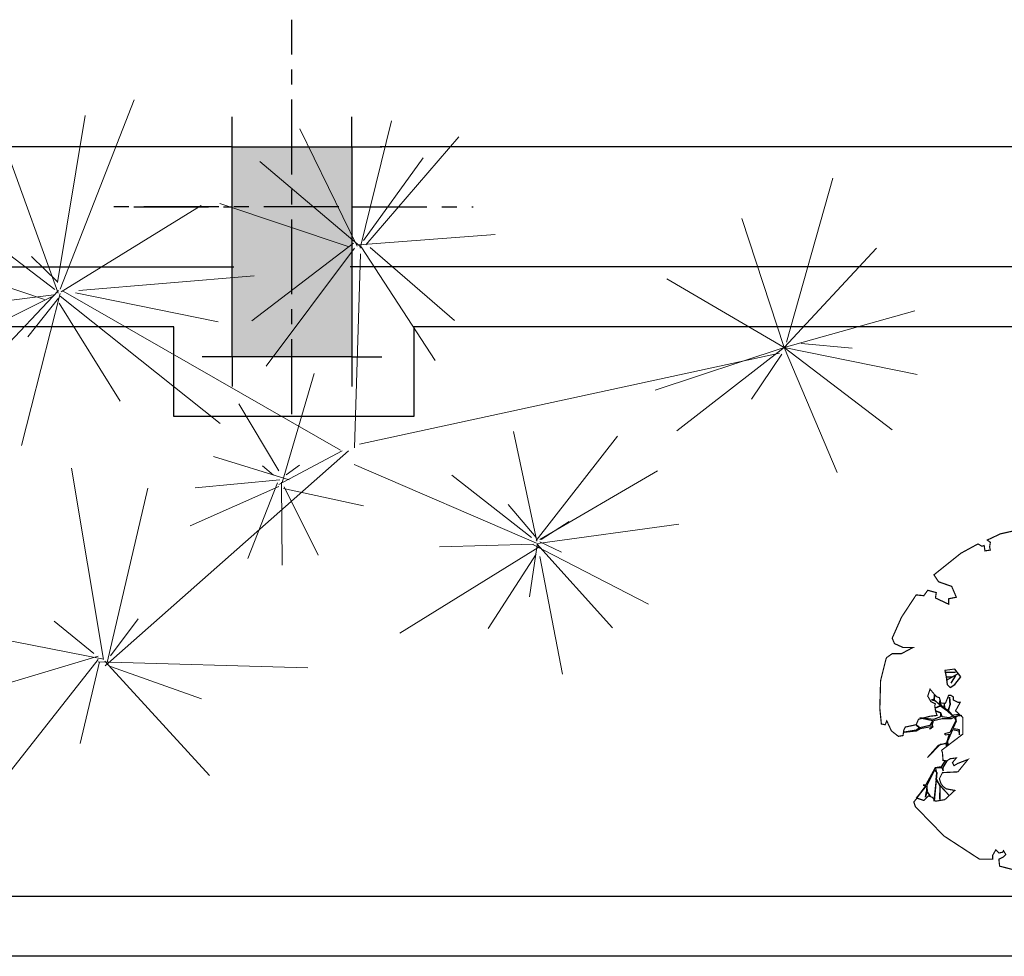
# Model space of a CAD drawing. Extents: x 1001570 to 1336582, y -3430 to 131379.
# Drawn here: x 1169966 to 1171608, y 40022 to 41584 of the extents above; entities that cross this region are included whole.
import ezdxf

# ---------------------------------------------------------------- set-up
doc = ezdxf.new("R2010")
doc.units = 0
doc.header["$LTSCALE"] = 100
doc.header["$MEASUREMENT"] = 0
doc.linetypes.add('CENTER', pattern=[2, 1.25, -0.25, 0.25, -0.25])
doc.layers.get('0').update_dxf_attribs({"linetype": 'CONTINUOUS'})
for name, color, linetype in [('COT', 231, 'CONTINUOUS'), ('CUADI', 31, 'CONTINUOUS'), ('DIM', 251, 'CONTINUOUS'), ('TBWC', 7, 'CONTINUOUS'), ('TRUC', 251, 'CONTINUOUS'), ('TUONG', 1, 'CONTINUOUS')]:
    doc.layers.add(name, color=color, linetype=linetype)
doc.layers.add('San vuon', color=97, linetype='CONTINUOUS', lineweight=5)

# ---------------------------------------------------------------- blocks, each defined once
blk = doc.blocks.new('Caymb208')
at = {"color": 3, "const_width": 10}
for points in [[(336.9248534048129, 1423.046850993347), (185.6217984885498, 1462.497228255965), (-31.4651040596782, 1469.072291133067), (-248.5520066079062, 1455.922165378861), (-511.6876650002132, 1396.746599484935), (-623.5203577644079, 1344.146031275533), (-597.2067829963617, 1324.420842644224), (-603.7851766883732, 1284.970465381608), (-597.2067829963617, 1258.670148680616), (-643.2555388404417, 1252.095085803514), (-649.8339325324532, 1298.120591135814), (-669.5691136084879, 1291.54552825871), (-702.4610820685448, 1311.27071689002), (-847.1856540046465, 1232.369897172204), (-1077.429343936898, 1048.268006228165), (-1037.959071072978, 989.0924403342397), (-926.1263783087843, 949.6419978790436), (-886.6560161567159, 857.5910524070223), (-952.4399530768296, 844.4409266528182), (-952.4399530768296, 798.4154865130986), (-1064.272645841024, 851.0159895299203), (-1057.694252149013, 897.0414948622201), (-1130.056493472989, 916.766683493528), (-1162.948461933046, 870.7411781612282), (-1228.73239885316, 877.316241038332), (-1353.721879001378, 686.6392872171891), (-1432.662514017365, 509.1125243428323), (-1412.927332941331, 463.0870190105325), (-1340.565091617354, 430.2117046250187), (-1255.045973621206, 430.2117046250187), (-1353.721879001378, 377.6111364156168), (-1432.662514017365, 377.6111364156168), (-1478.711269861445, 344.7358220301012), (-1485.289663553456, 331.5856962758971), (-1531.338419397536, 147.4838053318563), (-1537.916813089548, -89.21865382158467), (-1524.760025705525, -220.7199765562218), (-1491.868057245468, -227.2950394333257), (-1478.711269861445, -194.4197250478101), (-1439.240907709376, -279.8955424501473), (-1380.035364481274, -325.9210477824472), (-1340.565091617354, -319.3459849053452), (-1333.986697925343, -273.3204795730453), (-1320.82991054132, -247.0202280646336), (-1228.73239885316, -227.2950394333257), (-1208.997217777126, -181.2695341010258), (-1110.321312396954, -154.969282592614), (-1051.115858457001, -148.3942197155102), (-1064.272645841024, -108.9438424528944), (-1070.851039533035, -62.91833712059451), (-1064.272645841024, -49.76821136638864), (-1103.742918704943, -30.04302273507892), (-1130.056493472989, 15.98248259722095), (-1110.321312396954, 75.15804849114465), (-1077.429343936898, 35.70767122852885), (-1051.115858457001, 9.407354527536882), (-1031.380677380967, 2.832291650434854), (-1018.223889996944, -43.19314848928479), (-978.753527844875, -43.19314848928479), (-952.4399530768296, 22.55754547432298), (-932.7047720007959, 22.55754547432298), (-912.9695909247612, 9.407354527536882), (-912.9695909247612, -16.89289698087487), (-873.4992287726927, -36.61808561218277), (-853.764047696658, -36.61808561218277), (-893.2344098487265, -108.9438424528944), (-830.9693668602604, -166.5662603141427), (-830.9693668602604, -306.7842221882056), (-1011.645496304933, -444.2722447628785), (-1005.067102612921, -463.9974333941864), (-999.97219019982, -530.8372997966017), (-968.2589145994225, -535.06360439124), (-939.2831656928065, -516.5980016035901), (-886.6560161567159, -510.0229387264862), (-919.5479846167727, -549.4733159891039), (-906.3911972327496, -575.7736326900958), (-873.4992287726927, -556.0483788662059), (-787.9802000646932, -523.1730644806921), (-873.4992287726927, -628.3741357069175), (-1005.067102612921, -634.9491985840214), (-1031.380677380967, -687.5497667934233), (-1018.223889996944, -727.0001440560409), (-998.4887089209096, -753.3003955644526), (-972.1751341528643, -773.0256493883408), (-899.8128035407381, -786.1757751425466), (-985.3319215368865, -865.07652966778), (-1064.272645841024, -878.2267206145661), (-1090.586131320921, -845.3513410364721), (-1123.478099780978, -832.2012152822663), (-1143.213280857011, -851.9264039135742), (-1162.948461933046, -871.6516577374623), (-1222.154005161149, -851.9264039135742), (-1248.467579929194, -884.8017834916682), (-1235.310792545171, -924.2521607542858), (-991.9103152288981, -1174.104745661933), (-689.3042946845217, -1371.356762360179), (-577.4716019203279, -1371.356762360179), (-577.4716019203279, -1338.481382782084), (-551.1580271522816, -1292.455942642364), (-524.8444523842363, -1318.756194150776), (-491.9525732123284, -1312.181131273674), (-485.3741795203168, -1299.031005519468), (-465.6389984442831, -1331.906319904982), (-485.3741795203168, -1351.631508536289), (-524.8444523842363, -1371.356762360179), (-518.2660586922248, -1430.532328254103), (-189.346552667952, -1516.008210849021), (159.3082237205035, -1516.008210849021), (192.2001921805604, -1456.832644955095), (185.6217984885498, -1404.232076745693), (218.5137669486066, -1450.257516885413), (211.935373256596, -1489.707959340609), (521.1197874929821, -1417.382202499899), (646.1091783530501, -1351.631508536289), (679.001146813107, -1318.756194150776), (738.2066900412101, -1318.756194150776), (915.8232304373687, -1174.104745661933), (1021.077529509552, -1042.603357734717), (1047.391104277598, -1068.903674435709), (1277.634794209849, -733.5752069331429), (1231.586038365769, -680.9747039163212), (1178.958978117827, -680.9747039163212), (1284.21318790186, -608.6489470756096), (1323.683550053929, -628.3741357069175), (1442.094636510134, -240.4451651875297), (1442.094636510134, -128.6690310842023), (1422.3594554341, -102.3687795757905), (1356.575518513986, -122.0939682071003), (1290.791581593872, -89.21865382158467), (1290.791581593872, -30.04302273507892), (1310.526762669906, -56.34327424349067), (1349.997124821974, -62.91833712059451), (1363.153912205997, -30.04302273507892), (1363.153912205997, 22.55754547432298), (1343.418731129963, 48.85779698273473), (1218.429250981746, 2.832291650434854), (1172.380584425815, -49.76821136638864), (1132.910222273747, -10.31783410377102), (1165.802190733804, 48.85779698273473), (1211.850857289734, 114.6084909463425), (1257.899613133814, 108.0333628766602), (1297.369975285883, 94.88323712245437), (1330.26194374594, 127.7586167005484), (1349.997124821974, 160.6339310860621), (1369.732305898009, 180.35911971737), (1376.31069959002, 160.6339310860621), (1409.202668050077, 147.4838053318563), (1422.3594554341, 167.208993963166), (1455.251423894157, 232.9596879267738), (1415.781061742089, 298.7103166978013), (1310.526762669906, 581.4382159909637), (1251.321219441803, 640.6138470774695), (1251.321219441803, 693.214350094293), (1238.16443205778, 778.6902326892086), (1100.018253813689, 943.0669350019398), (1067.126285353632, 943.0669350019398), (1060.547891661621, 916.766683493528), (1060.547891661621, 916.766683493528), (1040.812710585587, 936.4918721248378), (1040.812710585587, 989.0924403342397), (1047.391104277598, 1002.242566088446), (889.5097449574732, 1166.619203208596), (836.8825954213826, 1160.044140331494), (843.4609891133932, 1120.593763068877), (810.5690206533363, 1114.018700191773), (797.4122332693132, 1160.044140331494), (744.7850837332226, 1140.318951700185), (744.7850837332226, 1067.993194859473), (705.3147215811532, 1021.967754719753), (698.7363278891426, 982.5173122645574), (698.7363278891426, 897.0414948622201), (626.3739972770163, 811.5656122673026), (619.7956928731546, 732.664792549489), (619.7956928731546, 686.6392872171891), (593.4821181051084, 719.5146667952831), (593.4821181051084, 772.1151698121066), (573.7469370290746, 772.1151698121066), (540.8549685690177, 758.9650440579007), (540.8549685690177, 719.5146667952831), (560.5901496450515, 706.3645410410772), (514.5413938009715, 693.214350094293), (494.8062127249377, 653.7639728316753), (514.5413938009715, 647.1889099545715), (488.2278190329253, 647.1889099545715), (488.2278190329253, 706.3645410410772), (488.2278190329253, 772.1151698121066), (534.2765748770053, 831.2908008986124), (560.5901496450515, 864.1661152841261), (580.3253307210853, 916.766683493528), (600.060511797119, 877.316241038332), (626.3739972770163, 910.191620616426), (626.3739972770163, 982.5173122645574), (567.1685433370621, 1002.242566088446), (507.9630001089608, 975.9422493874536), (507.9630001089608, 956.2170607561457), (488.2278190329253, 982.5173122645574), (488.2278190329253, 1028.542817596857), (527.6981811849946, 1074.568257736577), (567.1685433370621, 1100.868574437569), (593.4821181051084, 1107.443637314671), (593.4821181051084, 1120.593763068877), (573.7469370290746, 1140.318951700185), (534.2765748770053, 1146.894014577289), (514.5413938009715, 1166.619203208596), (507.9630001089608, 1173.194266085698), (527.6981811849946, 1232.369897172204), (567.1685433370621, 1238.944960049308), (573.7469370290746, 1238.944960049308), (494.8062127249377, 1245.52002292641), (422.4438821128115, 1265.24521155772), (415.8654884208008, 1304.695654012916), (468.4926379568915, 1337.57096839843), (475.0710316489021, 1363.871219906841), (448.7574568808577, 1390.171536607833), (330.3464597128004, 1442.772039624655), (244.8273417166529, 1409.896725239141), (225.0921606406173, 1377.021410853627), (205.3569795645835, 1370.446282783945), (179.0434047965373, 1403.321662362039), (192.2001921805604, 1436.196976747553), (192.2001921805604, 1455.922165378861)], [(257.984129100676, 870.7411781612282), (277.7193101767098, 811.5656122673026), (257.984129100676, 765.5401069350028), (257.984129100676, 699.7894781639752), (257.984129100676, 647.1889099545715), (277.7193101767098, 614.3135955690577), (304.032884944756, 574.8631531138617), (284.2977038687204, 535.4127758512441), (205.3569795645835, 588.0132788680676), (139.5730426444698, 574.8631531138617), (67.21071203234351, 647.1889099545715), (-24.88671036766755, 647.1889099545715), (-64.35707251973508, 732.664792549489), (-64.35707251973508, 844.4409266528182), (1.42686440037869, 824.7157380215085), (47.4756202444587, 851.0159895299203), (67.21071203234351, 883.891303915434), (119.837861568436, 877.316241038332), (192.2001921805604, 837.8658637757144)], [(-156.4545842078951, -391.6717417460568), (14.58365178440181, -358.796362167961), (21.16204547641246, -417.9719932544667), (60.63231834033286, -437.6971818857764), (100.1026804924004, -457.4223705170843), (100.1026804924004, -490.2977500951783), (165.886617412516, -510.0229387264862), (172.4650111045266, -510.0229387264862), (211.935373256596, -483.7226872180763), (238.2489480246404, -424.5470561315706), (231.6705543326298, -365.3714250450648), (244.8273417166529, -306.1958591511393), (271.1409164846973, -266.7454166959415), (310.6112786367667, -247.0202280646336), (363.2383388847084, -220.7199765562218), (382.9735199607421, -154.969282592614), (455.3358505728684, -128.6690310842023), (554.011755953039, -108.9438424528944), (593.4821181051084, -89.21865382158467), (639.5307846610394, -115.5189053299964), (626.3739972770163, -181.2695341010258), (619.7956928731546, -181.2695341010258), (600.060511797119, -220.7199765562218), (567.1685433370621, -293.0457333969334), (586.9037244130977, -339.0711735366531), (632.952390969027, -352.221299290859), (679.001146813107, -358.796362167961), (698.7363278891426, -339.0711735366531), (751.3634774252332, -312.7709220282413), (797.4122332693132, -312.7709220282413), (803.9906269613239, -352.221299290859), (803.9906269613239, -358.796362167961), (784.2554458852901, -444.2722447628785), (744.7850837332226, -470.5724962712902), (738.2066900412101, -569.1985046204118), (738.2066900412101, -582.3486955671979), (731.6282963491994, -628.3741357069175), (718.4715089651763, -648.0993243382272), (672.4227531210963, -648.0993243382272), (639.5307846610394, -641.5242614611234), (619.7956928731546, -621.7990728298155), (586.9037244130977, -608.6489470756096), (586.9037244130977, -602.0738841985058), (554.011755953039, -602.0738841985058), (547.4333622610284, -615.2240099527116), (534.2765748770053, -634.9491985840214), (554.011755953039, -674.3996410392174), (507.9630001089608, -674.3996410392174), (514.5413938009715, -700.6998925476291), (488.2278190329253, -740.1502698102468), (468.4926379568915, -759.8754584415547), (488.2278190329253, -773.0256493883408), (481.6494253409146, -805.9009637738545), (415.8654884208008, -792.7508380196487), (422.4438821128115, -832.2012152822663), (435.6006694968346, -832.2012152822663), (402.7087010367777, -904.5269721229779), (304.032884944756, -891.376846368772), (264.5625227926867, -983.4277918407915), (146.1514363364804, -996.5779175949974), (60.63231834033286, -1055.753483488923), (67.21071203234351, -963.7025380169016), (-5.151529291631959, -917.677097877182), (-64.35707251973508, -878.2267206145661), (-57.77867882772443, -825.6261524051624), (-136.7194031318613, -832.2012152822663), (-215.6601274359982, -786.1757751425466), (-202.5033400519751, -713.850018301835), (-123.5626157478382, -720.425081178937), (-57.77867882772443, -694.1248296705271), (-51.20028513571197, -615.2240099527116), (-84.09225359576885, -575.7736326900958), (-84.09225359576885, -503.4478758493842), (-116.9842220558276, -463.9974333941864), (-149.8761905158844, -450.8473076399805)]]:
    blk.add_lwpolyline(points, close=True, dxfattribs=at)
at = {"color": 3}
for points in [[(598.1466203156579, 757.0521633672142), (690.2440427156689, 960.8792429425612), (657.352163543761, 888.5534861018496), (631.0385887757147, 993.754557328075), (584.9898329316347, 1098.9556285543), (624.4601950837041, 1000.329620205179), (729.7144048677383, 1118.68081718561), (624.4601950837041, 1006.904683082281), (644.1953761597379, 888.5534861018496), (571.8330455476134, 763.6272262443163), (512.6275023195103, 816.2277292611379), (545.5194707795672, 776.7773519985221)], [(38.97422767975149, 648.7569218955578), (34.0066814902857, 687.2358645193672), (17.86222334063496, 690.9596647051767), (-25.6037834951494, 736.886207700607), (-64.10224414146978, 744.3337428796476), (-28.08751194580873, 740.6099426938363), (-28.08751194580873, 755.5050782444978), (-64.10224414146978, 800.1903545113237), (-24.36187462574526, 754.2638115158952), (-25.6037834951494, 740.6099426938363), (-9.459236057349699, 723.232338878548), (-9.459236057349699, 759.2288132377289), (-25.6037834951494, 810.1204231475731), (-56.65088021319752, 841.15183059234), (-24.36187462574526, 810.1204231475731), (-19.39432843628128, 817.5679583266137), (-19.39432843628128, 832.463028684695), (-18.1525088550261, 816.3266915980093), (-21.87814617508775, 807.6378896903643), (-5.733598737288048, 760.4700799663333), (2.959584772239396, 767.9176151453739), (4.201493641643538, 829.9804952274881), (6.685222092301046, 769.1588818739765), (10.4108594123627, 767.9176151453739), (20.34595179129428, 779.0889505102241), (22.82976953010075, 820.0504917838207), (21.58786066069661, 780.3302172388285), (34.0066814902857, 795.2252875969098), (34.0066814902857, 847.3581642353565), (36.49049922909398, 789.0190191464735), (46.42559160802375, 789.0190191464735), (34.0066814902857, 786.5364856892666), (11.65276828176684, 767.9176151453739), (-8.217416476096332, 756.7463449731022), (-5.733598737288048, 720.7498706139213), (19.10404292189014, 693.4421981623836), (35.24859035968984, 690.9596647051767), (55.11877511755119, 713.3022702423004), (46.42559160802375, 729.4386725215645), (50.1512289280854, 848.5993657713807), (52.63495737874473, 807.6378896903643), (63.81195862707864, 815.0854248694068), (73.74705100601022, 882.1133718659348), (66.29568707773615, 816.3266915980093), (103.5523281428013, 864.7357680506466), (93.61723576387158, 878.3895716801235), (102.310419273399, 868.4595030438759), (111.0036027829265, 878.3895716801235), (103.5523281428013, 868.4595030438759), (106.0360565934607, 862.2532345934396), (120.9386951618562, 859.7707011362309), (129.6318786713837, 868.4595030438759), (120.9386951618562, 858.5294344076283), (103.5523281428013, 861.0119678648352), (68.77950481654443, 813.8441581408024), (51.39313779748954, 803.9140895045548), (51.39313779748954, 775.3652155169948), (50.1512289280854, 754.2638115158952), (66.29568707773615, 744.3337428796476), (109.7616939135223, 767.9176151453739), (109.7616939135223, 813.8441581408024), (113.487331233584, 769.1588818739765), (137.083153311507, 796.4665543255142), (117.2130578417946, 825.0154935056544), (137.083153311507, 802.6728879685306), (155.711429199966, 815.0854248694068), (137.083153311507, 798.9490877827211), (109.7616939135223, 771.6414153311835), (57.6025035682087, 739.3687411578139), (52.63495737874473, 740.6099426938363), (51.39313779748954, 729.4386725215645), (56.36068398695534, 709.5785352490693), (37.73240809849631, 688.4771312479697), (42.69986499981314, 652.4806568887889)], [(185.5167063367571, 586.6940418134436), (186.7586152061613, 637.5855865307076), (151.9857918799044, 664.8932589822434), (120.9386951618562, 669.8582607040771), (149.502063429245, 668.6169939754745), (124.6643324819179, 685.994662983343), (122.1806040312604, 765.4351468807472), (127.1481502207262, 687.2358645193672), (151.9857918799044, 671.0995274326815), (166.8884304482999, 689.7183979765741), (173.0978855071698, 745.5750096082502), (155.711429199966, 764.1938801521428), (165.6465215788958, 837.4280955991089), (158.1952469387725, 766.6764136093498), (138.3250621809111, 760.4700799663333), (163.1627931282383, 762.9526134235402), (175.5816139578274, 746.8162763368546), (192.9680702650312, 770.4001486025809), (190.4842525262229, 822.5329600484474), (180.5491601472932, 842.3930973209426), (191.7261613956271, 826.256760234257), (205.3868910946203, 847.3581642353565), (192.9680702650312, 826.256760234257), (192.9680702650312, 770.4001486025809), (217.8057119242094, 791.5015526036805), (219.0476207936117, 851.0818992285876), (221.531349244271, 795.2252875969098), (238.9178055514749, 808.8791564189687), (231.4664416232008, 844.8756307781496), (241.4015340021324, 811.3616898761757), (260.0298098905896, 823.77422677705), (273.6905395895828, 823.77422677705), (258.7879903093362, 821.291693319843), (237.6758966820707, 807.6378896903643), (192.9680702650312, 766.6764136093498), (174.3397050884232, 739.3687411578139), (170.6140677683616, 693.4421981623836), (215.3219834735501, 705.854735063258), (227.7408043031392, 739.3687411578139), (262.5136276293979, 766.6764136093498), (230.2246220419474, 740.6099426938363), (226.498895433735, 762.9526134235402), (226.498895433735, 740.6099426938363), (217.8057119242094, 705.854735063258), (241.4015340021324, 705.854735063258), (257.5460814399321, 729.4386725215645), (242.6434428715365, 699.6484666128217), (257.5460814399321, 693.4421981623836), (235.1921682314114, 703.3722667986312), (210.3544372840843, 703.3722667986312), (168.1303393177041, 689.7183979765741), (154.4696096187108, 667.3757924394504), (192.9680702650312, 637.5855865307076), (214.0800746041477, 631.3793180802695), (226.498895433735, 641.3093867165171), (228.9827131725433, 673.5820608898885), (228.9827131725433, 642.5505882525413), (245.127171322194, 648.7569218955578), (253.8204441198704, 663.6519922536409), (246.3690801915982, 649.9981886241621), (260.0298098905896, 638.8268532593102), (245.127171322194, 646.2743884383508), (225.2570758524816, 641.3093867165171), (216.5638030548052, 630.138051351667), (269.9649022695212, 628.8967846230626), (222.7732581136734, 626.4142511658556), (237.6758966820707, 611.5191808077743), (272.4487200083277, 618.966715986815), (248.8528979304047, 611.5191808077743), (283.6256319685144, 604.0716456287337), (246.3690801915982, 612.7604475363769), (238.9178055514749, 609.0366473505674), (235.1921682314114, 570.5576395341777), (237.6758966820707, 609.0366473505674), (217.8057119242094, 627.6555178944582), (190.4842525262229, 631.3793180802695), (188.0005240755654, 586.6940418134436)], [(1113.175041197712, 804.9905493902006), (1093.439860121678, 791.8404236359947), (1132.910222273747, 739.2398554265928), (1165.802190733804, 772.1151698121066), (1113.175041197712, 818.1406751444065), (1113.175041197712, 804.9905493902006)], [(-895.1483013301886, 217.8966162893012), (-974.0890256343255, 217.8966162893012)], [(-875.4131202541539, 204.7464905350953), (-967.5106319423139, 152.1459223256916)], [(-921.4618760982339, 178.4462390266835), (-967.5106319423139, 178.4462390266835)], [(-895.1483013301886, 191.5963647808894), (-934.618663482257, 125.8456708172816)], [(-840.989997286275, -149.8736349398951), (-904.4540495098008, -159.8892362414754), (-954.5572016398746, -109.8113601187342), (-937.856121167134, -56.39497195966032), (-944.53657121386, 7.036952308413674), (-937.856121167134, -56.39497195966032), (-957.8973820191632, -106.4728480824015), (-984.6190929179193, -83.10313344290807), (-987.9592732972069, -43.04085862174725), (-994.6397233439338, -79.7646214065735), (-1024.701614621978, -49.71794788699299), (-1024.701614621978, -16.3326971384995), (-1034.722245047992, -53.05645992332757), (-1074.804766752051, -16.3326971384995), (-1071.464586372763, 23.72957768266133), (-1074.804766752051, -12.99418510216674), (-1098.186297271519, -16.3326971384995), (-1064.784136326037, -23.00972121116683), (-1021.361434242689, -63.07199603232766), (-1061.443955946748, -83.10313344290807), (-1021.361434242689, -66.41057326124064), (-971.2582821126161, -103.1343360460687), (-917.8148603151039, -153.2121469762296), (-947.8767515931486, -169.9047723504755), (-1008.000534149237, -159.8892362414754), (-1018.021164575252, -126.5039854929819), (-1064.784136326037, -109.8113601187342), (-1021.361434242689, -126.5039854929819), (-1021.361434242689, -159.8892362414754), (-1081.485216798777, -183.2588856883904), (-1198.392601531666, -169.9047723504755), (-1088.165666845503, -189.9359097610559), (-1111.547108076822, -233.3366966185513), (-1198.392601531666, -253.3678992217119), (-1225.114312430422, -229.9981845822167), (-1201.732871199103, -250.0293219927971), (-1228.454582097859, -273.3990366322923), (-1332.001066737294, -290.0915968139579), (-1228.454582097859, -280.0760607049579), (-1195.052421152377, -260.0449232943774), (-1101.526477650807, -243.3522979201316), (-1104.866747318245, -263.383435330712), (-1114.88737774426, -263.383435330712), (-1084.825397178066, -243.3522979201316), (-1091.505847224792, -229.9981845822167), (-1081.485216798777, -189.9359097610559), (-1008.000534149237, -173.24328438681), (-927.8354907411194, -173.24328438681), (-904.4540495098008, -163.22774827781), (-891.0931494163488, -189.9359097610559), (-941.1963015464225, -293.4301740428727), (-987.9592732972069, -303.445710151871), (-977.9386428711923, -313.4613114534513), (-947.8767515931486, -306.7842221882056), (-971.2582821126161, -383.5702597941927), (-1041.402695094719, -403.6014623973533), (-1131.588368928851, -507.09566148659), (-1021.361434242689, -393.585861095773), (-971.2582821126161, -386.9088370231075), (-971.2582821126161, -406.9399744336879), (-967.9180124451777, -380.2317477578599), (-957.8973820191632, -383.5702597941927), (-957.8973820191632, -403.6014623973533), (-957.8973820191632, -363.5391223836123), (-917.8148603151039, -266.7219473670448), (-867.7117081850311, -280.0760607049579), (-861.0312581383041, -313.4613114534513), (-861.0312581383041, -270.0604594033775), (-904.4540495098008, -263.383435330712), (-907.7942298890894, -260.0449232943774), (-914.4746799358163, -256.7064112580447), (-884.4126993696227, -193.2744217973905), (-894.4334190837862, -163.22774827781), (-861.0312581383041, -139.8580336383147), (-911.1344102683779, -146.5351229035623)], [(241.1148297545478, -303.5775947417806), (346.8126230645848, -384.8424929984267), (344.1023705790085, -476.9426588685601), (382.0451910718821, -569.0428899312737), (365.7840333110216, -590.7134903508322), (409.1471801987482, -696.3578711229875), (425.4083379596086, -799.2933697991903), (411.8573433961756, -715.3196546391719), (479.6123162133408, -783.0404031863764), (414.5675958817501, -720.7372884459164), (414.5675958817501, -699.0666880263598), (438.9593325230417, -693.6490542196152), (479.6123162133408, -750.5344699607504), (441.669585008618, -690.9401721236627), (414.5675958817501, -690.9401721236627), (382.0451910718821, -625.9283056724107), (417.2777590791775, -617.8017897697137), (509.4245578257833, -699.0666880263598), (460.640995255053, -650.3077229953396), (474.191989818486, -625.9283056724107), (536.5265469526494, -628.637122575783), (468.7715741354841, -625.9283056724107), (457.9307427694766, -636.7636384784782), (430.8287536426105, -620.5106066730859), (417.2777590791775, -615.0929728663414), (452.5103270864747, -588.0046734474599), (558.2081203965117, -598.8400062535293), (444.3797482060436, -582.5870396407154), (419.9880115647538, -612.3841559629691), (384.7553542693076, -620.5106066730859), (373.9146121914509, -590.7134903508322), (414.5675958817501, -536.5368915130675), (571.7591149599448, -498.613324480697), (601.5712672842383, -544.6634074157646), (639.51408777711, -593.4223072542045), (653.0650823405431, -644.8900891885951), (647.6446666575412, -593.4223072542045), (655.7753348261194, -593.4223072542045), (718.1098919602828, -644.8900891885951), (650.3549191431175, -582.5870396407154), (650.3549191431175, -590.7134903508322), (615.1223511358203, -558.2075571252062), (677.4569082699836, -550.0810412225092), (739.7914654041451, -574.4605237380183), (682.8773239529855, -547.3722243191369), (623.2529300162514, -550.0810412225092), (612.4120986502439, -550.0810412225092), (574.4692781573722, -493.195625481374), (617.8325143332477, -487.7779916746294), (731.6608865237158, -533.8280746096952), (639.51408777711, -487.7779916746294), (785.864864777448, -422.7660600307972), (639.51408777711, -482.3603578678849), (566.3386992769429, -493.195625481374), (417.2777590791775, -531.119257706323), (390.1757699523114, -558.2075571252062), (354.943201945016, -479.6514757719324), (371.2043597058746, -485.0691747712572), (382.0451910718821, -476.9426588685601), (379.3350278744547, -466.1073260624908), (357.6533651424415, -468.8162081584433), (354.943201945016, -382.1336760950544), (466.0613216499078, -371.2983432889851), (493.1633107767739, -403.804276514611), (593.440688403809, -433.6013928368648), (495.8735632623502, -398.3866427078665), (468.7715741354841, -376.7159770957296), (550.0775415160824, -363.171827386288), (672.0364925869799, -379.4247939991019), (571.7591149599448, -365.8806442896603), (582.5999463259523, -336.0835279674066), (569.0489517625174, -355.045376676173), (476.9021530159134, -371.2983432889851), (541.9469626356513, -271.0716615161546), (585.3101095233778, -254.8186949033425), (541.9469626356513, -262.9451456134575), (541.9469626356513, -124.7948316156762), (536.5265469526494, -262.9451456134575), (474.191989818486, -371.2983432889851), (352.2330387475886, -371.2983432889851), (249.2454086349771, -300.8687778384083)], [(45.56172876299752, -446.185125453565), (111.3455763949623, -1031.366112671198), (78.4536972230544, -794.6637187103352), (38.98333507098505, -860.4144126739448), (25.82654768696375, -939.3151671991782), (32.4049413789744, -860.4144126739448), (-46.53578292516249, -899.8647899365606), (32.4049413789744, -847.2642217271587), (78.4536972230544, -788.0886558332331), (65.29690983903129, -735.4880876238294), (-59.69257030918561, -820.9639702187469), (-0.4870270810824877, -761.7884043248214), (-0.4870270810824877, -742.0631505009333), (-26.80060184912873, -735.4880876238294), (-105.7413261532656, -781.5135929561293), (-66.27096400119626, -742.0631505009333), (-197.8388378414256, -735.4880876238294), (-46.53578292516249, -735.4880876238294), (32.4049413789744, -728.9130247467274), (65.29690983903129, -663.1623959756998), (52.14012245500817, -557.9613247494744), (-33.37899554113937, -650.012270221494), (45.56172876299752, -557.9613247494744), (38.98333507098505, -465.9103792774549), (-7.065420773093138, -465.9103792774549), (-46.53578292516249, -551.3862618723706), (-13.64381446510561, -465.9103792774549), (-105.7413261532656, -505.3607565400707), (-26.80060184912873, -459.3353164003511), (32.4049413789744, -459.3353164003511), (25.82654768696375, -433.0349996993591)], [(-983.0584253553116, -532.9504520939208), (-1015.828783355944, -585.7791291417379), (-1065.512906201086, -594.2317383310128), (-1144.949269022303, -737.453774304553), (-1168.330710253622, -740.7922863408876), (-1148.289449401592, -747.4693756061333), (-1144.949269022303, -744.1308635698006), (-1225.114312430422, -850.96357469537), (-1141.608999354866, -747.4693756061333), (-1134.928638596289, -787.5316504272942), (-1148.289449401592, -844.2865506227026), (-1141.608999354866, -794.2086744999615), (-1108.206927697534, -830.9324372847896), (-1138.268818975577, -790.8701624636287), (-1134.928638596289, -740.7922863408876), (-1071.464586372763, -613.9284378047378), (-1051.423325520734, -633.9595752153182), (-1074.804766752051, -877.6718013711961), (-1054.763505900022, -690.7144754107267), (-1028.041884289416, -750.8078876424679), (-1028.041884289416, -864.317688033283), (-1024.701614621978, -747.4693756061333), (-944.53657121386, -830.9324372847896), (-1021.361434242689, -747.4693756061333), (-1058.10377556746, -694.0529874470594), (-1051.423325520734, -637.2980872516528), (-1061.443955946748, -600.5743244668247), (-1061.443955946748, -590.5587231652444), (-1011.340803816674, -590.5587231652444), (-997.9799037232224, -620.6054618774051), (-997.9799037232224, -590.5587231652444), (-964.5778320658892, -533.8038229698359)], [(173.3598569373826, -506.7397751908138), (257.3760768035572, -631.3459394791553), (249.2454086349771, -753.2432868641226), (257.3760768035572, -631.3459394791553), (281.767813444847, -653.0166050912921), (292.6086448108526, -696.3578711229875), (289.8983923252763, -655.7254219946644), (352.2330387475886, -720.7372884459164), (349.5227862620122, -766.7874365735643), (352.2330387475886, -712.6108377357996), (390.1757699523114, -720.7372884459164), (338.6820441841555, -707.1931387364748), (279.0576502474196, -642.1812722852228), (257.3760768035572, -625.9283056724107), (214.0128406276817, -558.2075571252062), (249.2454086349771, -555.4987402218339), (341.3922073815829, -606.9664569636443), (289.8983923252763, -569.0428899312737), (260.0862400009828, -552.7899233184617), (203.172098549825, -547.3722243191369), (181.4904358178119, -504.0309582874415)], [(71.33930677045464, -665.0400726730331), (116.045347424506, -674.4471012376634), (271.3396719051671, -792.0348931029712), (417.2223111384264, -794.3866502441288), (273.6926825051669, -796.7384073852882), (325.4574870947708, -841.4217930672839), (384.2810556199256, -832.0147645026536), (330.1633297184708, -841.4217930672839), (344.2810361658721, -890.8086930315985), (323.104476494771, -841.4217930672839), (268.986750593318, -796.7384073852882), (247.8102802103658, -813.2007073733912), (285.4573783525684, -933.1403215724367), (264.2809079696162, -881.4016644669664), (212.5161033800123, -935.4920787135943), (205.4572501563125, -984.8789134853287), (210.1630927800143, -930.7885644312792), (261.9278973696164, -876.6981501846512), (247.8102802103658, -808.497193091076), (259.5749760577673, -792.0348931029712), (226.6337205392647, -761.4621154605011), (196.0454756207619, -742.6480583312386), (191.339543708913, -749.7033297547132), (172.5159946378099, -789.6831359618136), (172.5159946378099, -970.7683706383814), (172.5159946378099, -777.9243502560257), (193.692465020762, -740.2963011900811), (118.3982687363568, -676.798858378821), (68.98638545860376, -674.4471012376634)]]:
    blk.add_lwpolyline(points, dxfattribs=at)
for points in [[(-965.5967404608527, 114.6084909463425), (-939.2831656928065, 88.30817424535053), (-899.8128035407381, 114.6084909463425), (-847.1856540046465, 180.35911971737), (-899.8128035407381, 246.1098136809796), (-985.3319215368865, 232.9596879267738), (-972.1751341528643, 180.35911971737)], [(790.8338395773026, -227.2950394333257), (790.8338395773026, -273.3204795730453), (744.7850837332226, -273.3204795730453), (725.049902657187, -306.1958591511393), (705.3147215811532, -266.7454166959415), (725.049902657187, -207.5698508020159), (764.5202648092563, -200.9947879249139), (810.5690206533363, -207.5698508020159)]]:
    blk.add_lwpolyline(points, close=True, dxfattribs=at)
blk = doc.blocks.new('kj')
at = {"layer": 'San vuon'}
for p, q in [((-422982.2743686584, 257761.0739422614), (-422776.7683686745, 258287.1509422564)), ((-422989.3333686398, 257779.4249422602), (-422912.4673686221, 258243.0989422808)), ((-422148.1033686343, 257874.8489422885), (-422061.4243686197, 258228.4259422756)), ((-422156.7283686802, 257880.1499422714), (-422315.9533686323, 258205.994942278)), ((-422132.8003685978, 257884.2299422702), (-421874.350368633, 258183.9719422585)), ((-422987.767368648, 257749.2449422659), (-423130.1293686176, 258142.3739422696)), ((-422139.0793686062, 257895.6449422783), (-421973.5783686685, 258125.6519422693)), ((-422997.175368617, 257759.8499422545), (-423470.9353686396, 258120.7619422874)), ((-422144.5693686457, 257876.8919422744), (-422427.3313686337, 258115.8629422732)), ((-420962.9203686547, 257613.4379422599), (-420833.8843686563, 258068.9699422744)), ((-422979.1393686521, 257752.9139422638), (-422590.0903686472, 257993.5199422705)), ((-422178.6853686701, 257878.1159422813), (-422538.7183686309, 257998.4189422846)), ((-420969.718368686, 257598.42294227), (-421087.7233686535, 257957.1059422831)), ((-422151.6283686271, 257883.4109422912), (-421772.7793686556, 257912.7749422567)), ((-422166.9223686678, 257888.7149422606), (-422449.2973686922, 257672.5709422551)), ((-423026.2033686797, 257732.1179422741), (-423442.306368632, 257870.7689422897)), ((-422163.6973686311, 257874.4559422792), (-422409.4483686697, 257546.5889422646)), ((-422163.6973686311, 257319.9779422664), (-422147.4703686892, 257858.7839422705)), ((-422145.1453686661, 257878.0769422754), (-421939.9723686713, 257562.2609422733)), ((-422120.2543686724, 257876.4809422735), (-421885.7293686217, 257673.386942284)), ((-420969.718368686, 257598.42294227), (-420712.5193686427, 257874.872942253)), ((-422990.1163686356, 257780.6489422671), (-423061.8913686687, 257851.6019422621)), ((-422930.9023686421, 257756.5799422753), (-422443.4143686433, 257797.7699422861)), ((-420969.718368686, 257598.42294227), (-421295.7553686631, 257788.8869422766)), ((-422999.5333686731, 257745.1649422671), (-423563.4973686303, 257674.19994229)), ((-422986.9843686522, 257756.5799422753), (-423343.4743686286, 257380.1729422719)), ((-422982.6673686677, 257748.8399422744), (-423090.1243686441, 257326.3409422596)), ((-422203.1053686425, 257312.7449422698), (-422973.9763686286, 257755.1219422692)), ((-422939.5273686152, 257750.4689422729), (-422542.6393686559, 257670.1199422912)), ((-423006.5953686773, 257739.4559422699), (-423274.8463686205, 257606.102942287)), ((-422986.9843686522, 257735.7809422626), (-423072.0883686792, 257628.1199422608)), ((-422985.0223686282, 257721.5099422626), (-422815.5973686427, 257449.4969422683)), ((-422982.2743686584, 257741.0849422684), (-422537.1433686434, 257387.5079422812)), ((-420969.718368686, 257598.42294227), (-420606.1723686782, 257700.45294225)), ((-420922.1293686625, 257609.7719422849), (-420780.5533686389, 257596.7189422825)), ((-422149.7863686438, 257329.6139422616), (-420982.4713686596, 257582.7509422977)), ((-420969.718368686, 257598.42294227), (-421328.2003686238, 257479.8119422719)), ((-420969.718368686, 257598.42294227), (-421268.1763686471, 257367.1109422737)), ((-420975.8593686622, 257579.9999422686), (-421060.1773686705, 257455.2059422656)), ((-420969.718368686, 257598.42294227), (-420669.1723686146, 257369.8409422884)), ((-420969.718368686, 257598.42294227), (-420599.7373686461, 257522.9849422847)), ((-420969.718368686, 257598.42294227), (-420821.8843686684, 257250.9689422675)), ((-422364.976368661, 257223.1649422845), (-422275.9483686588, 257525.7659422875)), ((-422373.9973685935, 257255.7929422562), (-422485.3753686677, 257442.161942259)), ((-421657.4773686791, 257060.0369422625), (-421721.7913686529, 257364.677942265)), ((-421659.4363686074, 257062.4849422764), (-421433.146368616, 257352.4379422686)), ((-422181.0823686594, 257311.5329422815), (-422856.898368662, 256713.6629422619)), ((-422197.906368636, 257311.2509422806), (-422373.9973685935, 257217.4559422508)), ((-422345.3653686358, 257230.9079422719), (-422556.3673686322, 257295.3449422728)), ((-422862.268368661, 256731.3449422597), (-422950.8973686809, 257263.53594228)), ((-422389.6873686665, 257243.5589422692), (-422419.4863686336, 257269.6589422647)), ((-422353.9933686318, 257244.3719422752), (-422317.1323686604, 257271.6959422776)), ((-422164.8553686448, 257272.9649422634), (-421658.2873686622, 257054.7899422543)), ((-421648.8493686831, 257064.5279422622), (-421321.7683686873, 257255.3819422553)), ((-422371.642368633, 257230.5029422803), (-422606.9563686526, 257208.0779422556)), ((-422378.3143686507, 257222.348942292), (-422460.2803686486, 257012.3249422848)), ((-422367.3343686443, 257224.3919422779), (-422365.3723686204, 256993.5629422851)), ((-421671.9883686512, 257070.6389422646), (-421893.1783686623, 257243.5589422692)), ((-422851.6783686411, 256722.7739422613), (-422738.728368675, 257207.6699422776)), ((-422374.7803686621, 257212.1579422908), (-422621.0713686653, 257103.2669422727)), ((-422361.0523686131, 257206.4459422707), (-422138.6833686467, 257158.322942292)), ((-422359.4893686443, 257210.9339422839), (-422264.9683686525, 257021.7089422529)), ((-421659.4363686074, 257070.233942273), (-421736.6983686572, 257162.3969422815)), ((-421644.9283686581, 257064.5279422622), (-421567.6693686311, 257115.0929422818)), ((-421653.9493686634, 257053.5179422821), (-421262.545368698, 257107.7519422631)), ((-421648.456368601, 257045.7659422625), (-422037.8923686423, 256804.7459422685)), ((-421666.4983686116, 257052.2939422751), (-421927.6903686461, 257044.1339422775)), ((-421656.298368651, 257049.4379422833), (-421677.8713686274, 256905.476942289)), ((-421668.4603686355, 257050.6649422766), (-421346.8633686336, 256885.0859422544)), ((-421657.0813686469, 257053.1069422812), (-421446.874368665, 256819.0169422685)), ((-421649.2363686468, 257057.9999422496), (-421588.4473686658, 257029.4519422766)), ((-421659.040368648, 257024.1479422709), (-421792.7833686901, 256816.9799422919)), ((-421648.8493686831, 257017.2179422896), (-421585.7053686688, 256690.9649422685)), ((-422842.6573686358, 256741.535942261), (-422765.3953686588, 256843.8989422664)), ((-422861.8723686288, 256731.7499422513), (-423326.2213686596, 256822.6919422757)), ((-422888.9383686676, 256747.658942282), (-422999.1403686638, 256838.1869422826)), ((-422876.7763686103, 256740.716942282), (-423324.2593686357, 256605.7409422736)), ((-422876.3893686466, 256731.3449422597), (-423138.364368677, 256398.5669422853)), ((-422872.8523686352, 256724.4089422691), (-422926.978368667, 256497.6629422615)), ((-422876.3893686466, 256724.4089422691), (-422293.6003686829, 256707.6899422916)), ((-422858.3443686132, 256726.8539422601), (-422567.3413686656, 256409.1719422738)), ((-422842.2703686722, 256712.174942282), (-422589.3073686513, 256621.6349422628))]:
    blk.add_line(p, q, dxfattribs=at)

msp = doc.modelspace()

# ---------------------------------------------------------------- linework, layer by layer
at = {"layer": 'COT'}
for p, q in [((1170319.815463655, 41372.21863711086), (1170319.815463655, 41422.21863711086)), ((1170519.815463655, 41372.21863711086), (1170519.815463655, 41422.21863711086)), ((1170319.815463655, 41372.21863711086), (1170269.815463655, 41372.21863711086)), ((1170519.815463655, 41372.21863711086), (1170569.815463655, 41372.21863711086)), ((1170319.815463655, 41022.21863711086), (1170269.815463655, 41022.21863711086)), ((1170319.815463655, 41022.21863711086), (1170319.815463655, 40972.21863711086)), ((1170519.815463655, 41022.21863711086), (1170569.815463655, 41022.21863711086)), ((1170519.815463655, 41022.21863711086), (1170519.815463655, 40972.21863711086))]:
    msp.add_line(p, q, dxfattribs=at)
msp.add_lwpolyline([(1170319.815463655, 41372.21863711086), (1170519.815463655, 41372.21863711086), (1170519.815463655, 41022.21863711086), (1170319.815463655, 41022.21863711086)], close=True, dxfattribs=at)
msp.add_lwpolyline([(1170319.815463655, 41372.21863711086), (1170519.815463655, 41372.21863711086), (1170519.815463655, 41022.21863711086), (1170319.815463655, 41022.21863711086)], close=True, dxfattribs=at)
msp.add_solid([(1170319.815463655, 41372.21863711086), (1170519.815463655, 41372.21863711086), (1170319.815463655, 41022.21863711086), (1170519.815463655, 41022.21863711086)], dxfattribs=at)
at = {"layer": 'CUADI'}
for p, q in [((1170269.815463655, 41372.21863711086), (1167769.815463655, 41372.21863711086)), ((1174169.815463655, 41372.21863711086), (1170566.815463655, 41372.21863711086)), ((1167969.815463655, 41172.21863711086), (1170322.815463655, 41172.21863711086)), ((1174219.815463655, 41172.21863711086), (1170516.815463655, 41172.21863711086)), ((1170222.815463655, 40922.21863711086), (1170222.815463655, 41072.21863711086)), ((1170622.815463655, 41072.21863711086), (1170622.815463655, 40922.21863711086)), ((1170622.815463655, 40922.21863711086), (1170222.815463655, 40922.21863711086)), ((1195349.815463655, 40122.21863711086), (1169119.815463655, 40122.21863711086)), ((1195249.815463655, 40022.21863711086), (1169219.815463655, 40022.21863711086))]:
    msp.add_line(p, q, dxfattribs=at)
for points in [[(1170222.815463655, 41072.21863711086), (1167969.815463655, 41072.21863711086)], [(1174122.815463655, 41072.21863711086), (1170622.815463655, 41072.21863711086)]]:
    msp.add_lwpolyline(points, dxfattribs=at)
at = {"layer": 'DIM', "linetype": 'CENTER'}
for p, q in [((1170155.815463655, 41272.21863711086), (1170319.815463655, 41272.21863711086)), ((1170519.815463655, 41272.21863711086), (1170721.815463655, 41272.21863711086))]:
    msp.add_line(p, q, dxfattribs=at)
at = {"layer": 'TRUC', "linetype": 'CENTER'}
for points in [[(1170419.815463655, 40926.21863711086), (1170419.815463655, 41584.21863711086)], [(1170419.815463655, 40926.21863711086), (1170419.815463655, 41584.21863711086)], [(1170497.815463655, 41272.21863711086), (1170105.815463655, 41272.21863711086)]]:
    msp.add_lwpolyline(points, dxfattribs=at)
at = {"layer": 'TUONG'}
msp.add_lwpolyline([(1170319.815463655, 41372.21863711086), (1170519.815463655, 41372.21863711086), (1170519.815463655, 41022.21863711086), (1170319.815463655, 41022.21863711086), (1170319.815463655, 41372.21863711086)], dxfattribs=at)
msp.add_lwpolyline([(1170319.815463655, 41372.21863711086), (1170519.815463655, 41372.21863711086), (1170519.815463655, 41022.21863711086), (1170319.815463655, 41022.21863711086), (1170319.815463655, 41372.21863711086)], dxfattribs=at)

# ---------------------------------------------------------------- block references
at = {"layer": 'CUADI', "xscale": 0.1959999999962747, "yscale": 0.1960000000035507, "zscale": 0.196}
msp.add_blockref('Caymb208', (1171701.7880083, 40452.96772912985), dxfattribs=at)
at = {"layer": 'TBWC', "xscale": 0.5999999999767169, "yscale": 0.5999999999985448, "zscale": 0.6}
msp.add_blockref('kj', (1423822.552314555, -113521.5595921058), dxfattribs=at)

doc.saveas('drawing.dxf')
